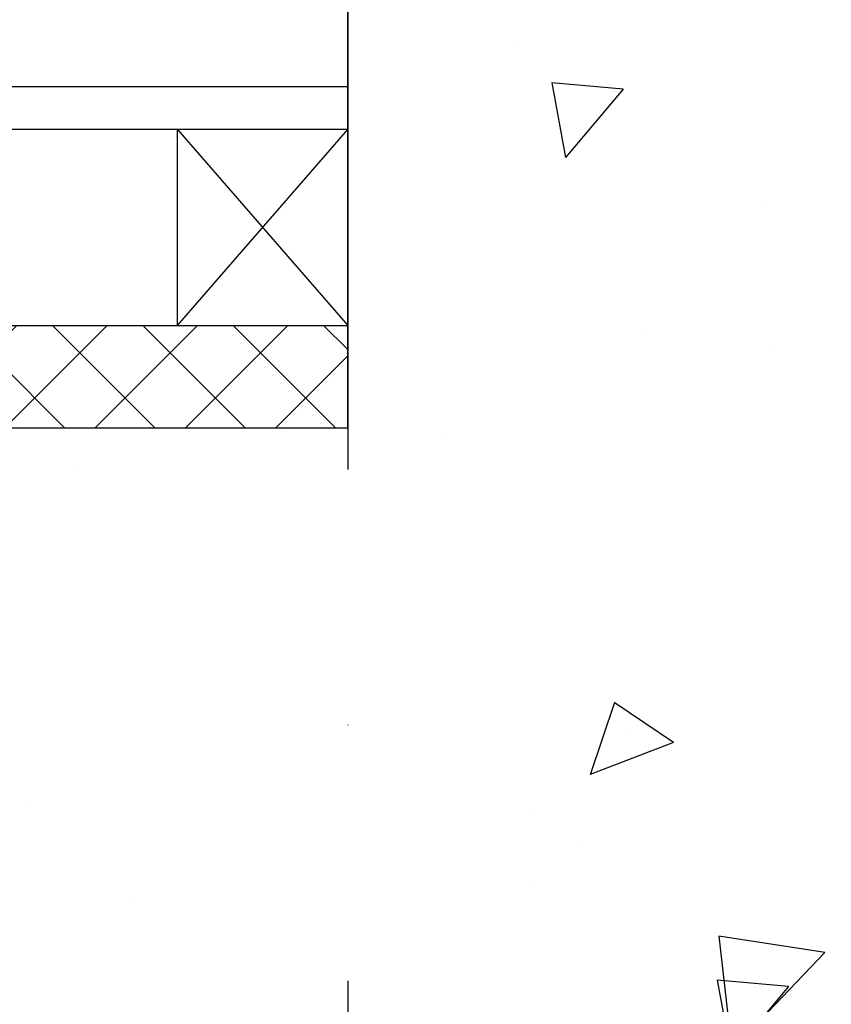
# Model space of a CAD drawing. Units: millimetres. Extents: x -2430 to 23969, y -55309 to 70738.
# Drawn here: x 4822 to 5060, y 19498 to 19787 of the extents above; entities that cross this region are included whole.
import ezdxf

# ---------------------------------------------------------------- set-up
doc = ezdxf.new("R2010")
doc.units = ezdxf.units.MM
doc.header["$LTSCALE"] = 0.5
doc.linetypes.add('BASECT2$0$DASHDOT', pattern=[1, 0.5, -0.25, 0, -0.25])
for name, color, linetype in [('BALCONY', 7, 'CONTINUOUS'), ('CONCRETE', 3, 'CONTINUOUS'), ('EXT-WALL', 2, 'CONTINUOUS'), ('HATCH', 9, 'CONTINUOUS'), ('WINDOW', 1, 'CONTINUOUS')]:
    doc.layers.add(name, color=color, linetype=linetype)

msp = doc.modelspace()

# ---------------------------------------------------------------- hatches: boundary and pattern name
at = {"layer": 'HATCH'}
h = msp.add_hatch(dxfattribs=at)
h.set_pattern_fill('AR-CONC', color=256, scale=35, angle=90, style=0)
h.set_pattern_definition([(230, (0, 0), (-251.041, 21.9632), [26.25, -288.75]), (175, (0, 0), (48.563, -263.2672), [21, -231]), (280.4514, (-20.92, 1.83), (-202.4783, -241.3038), [22.309, -245.3997]), (226.1842, (5e-14, -70), (-373.5344, 57.9317), [39.375, -433.125]), (276.6356, (-31.13, -65.17), (-327.132, -340.941), [33.4636, -368.0996]), (171.1842, (5e-14, -70), (-327.1317, -340.9415), [31.5, -346.5]), (201, (-35, -52.5), (-208.9175, 140.9166), [26.25, -288.75]), (146, (-35, -52.5), (-85.1604, -253.8025), [21, -231]), (251.4514, (-52.4, -40.76), (-294.078, -112.8857), [22.309, -245.3997]), (217.5, (0, 0), (-4.25595, -116.51285), [0, -228.2, 0, -234.5, 0, -231.875]), (187.5, (0, 0), (-92.07434, -138.0441), [0, -133.7, 0, -222.95, 0, -88.375]), (147.5, (78.05, 6e-14), (-186.83785, 7.8942), [0, -87.5, 0, -273, 0, -362.25]), (137.5, (113.05, 9e-14), (-204.1152, -35.0367), [0, -113.75, 0, -181.3, 0, -257.25])])
h.paths.add_polyline_path([(4917.92, 23146.96), (4917.92, 22931.96), (4917.92, 19666.96), (4732.92, 19666.96), (4732.92, 19484.96), (4750.92, 19484.96), (4750.92, 19466.96), (5042.92, 19466.96), (5042.92, 18738.96), (4974.91, 18738.96), (4979.59, 18558.96), (5167.92, 18558.96), (5167.92, 23146.96)])
h.paths.add_polyline_path([(4750.92, 18738.96), (4750.92, 18720.96), (4732.92, 18720.96), (4732.92, 18713.96), (4732.92, 18558.96), (4914.56, 18558.96), (4909.89, 18738.96)])
h.paths.add_polyline_path([(5142.74, 20476.54), (4943.1, 20476.54), (4943.1, 20574.04), (5142.74, 20574.04)], flags=24)
h.paths.add_polyline_path([(5142.74, 22493.39), (4943.1, 22493.39), (4943.1, 22590.89), (5142.74, 22590.89)], flags=24)
h.paths.add_polyline_path([(5311.55, 22430.89), (5124.29, 22430.89), (5124.29, 22528.39), (5311.55, 22528.39)], flags=9)
h = msp.add_hatch(dxfattribs=at)
h.set_pattern_fill('ANSI37', color=256, scale=150, style=0)
h.set_pattern_definition([(135, (0, 80), (-13.258252, -13.258252), []), (225, (0, 80), (13.258252, -13.258252), [])])
h.paths.add_polyline_path([(4732.92, 19666.96), (4732.92, 19696.96), (4917.92, 19696.96), (4917.92, 19666.96)])

# ---------------------------------------------------------------- linework, layer by layer
at = {"layer": 'BALCONY', "color": 7, "linetype": 'BASECT2$0$DASHDOT', "ltscale": 600}
msp.add_line((4917.92, 37810.73), (4917.92, 17356.52), dxfattribs=at)
at = {"layer": 'CONCRETE', "color": 3, "linetype": 'Continuous'}
for p, q in [((4917.92, 19666.96), (4917.92, 23146.96)), ((4732.92, 19666.96), (4917.92, 19666.96))]:
    msp.add_line(p, q, dxfattribs=at)
at = {"layer": 'EXT-WALL'}
msp.add_line((4732.92, 19696.96), (4917.92, 19696.96), dxfattribs=at)
at = {"layer": 'WINDOW', "color": 1, "linetype": 'Continuous', "ltscale": 600}
msp.add_line((4882.92, 19766.96), (2825.47, 19766.96), dxfattribs=at)
at = {"layer": 'WINDOW', "color": 2, "linetype": 'Continuous', "ltscale": 600}
for p, q in [((4917.92, 19766.96), (4707.92, 19766.96)), ((4917.92, 19754.46), (4707.92, 19754.46)), ((4867.92, 19696.96), (4867.92, 19754.46))]:
    msp.add_line(p, q, dxfattribs=at)
at = {"layer": 'WINDOW', "color": 7, "linetype": 'Continuous', "ltscale": 600}
for p, q in [((4867.92, 19696.96), (4917.92, 19754.46)), ((4867.92, 19754.46), (4917.92, 19696.96))]:
    msp.add_line(p, q, dxfattribs=at)

doc.saveas('drawing.dxf')
